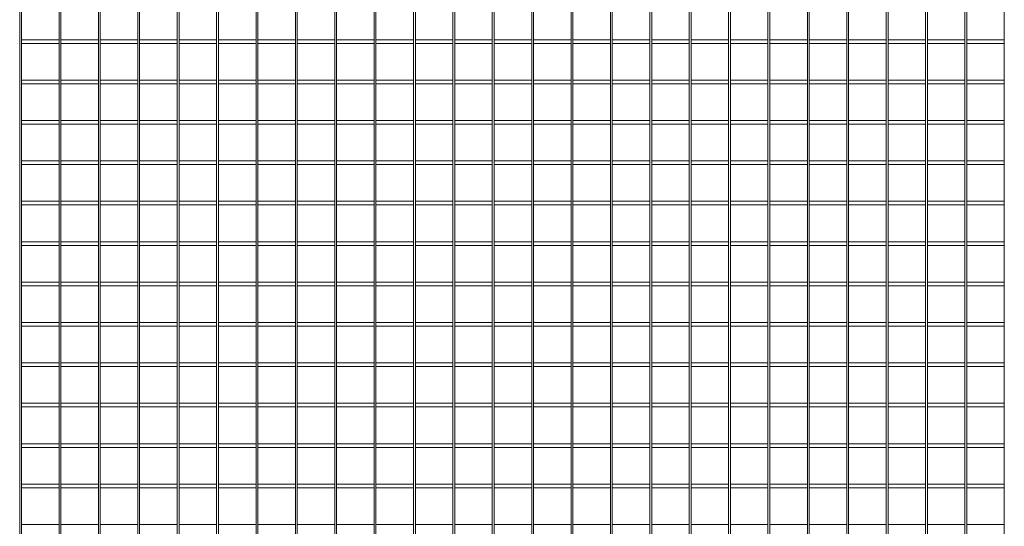
# Model space of a CAD drawing. Units: millimetres. Extents: x -151064 to -136791, y -27660 to -22987.
# Drawn here: x -151052 to -149979, y -25013 to -24461 of the extents above; entities that cross this region are included whole.
import ezdxf

# ---------------------------------------------------------------- set-up
doc = ezdxf.new("R2010")
doc.units = ezdxf.units.MM
doc.header["$LTSCALE"] = 250
doc.header["$MEASUREMENT"] = 0
doc.layers.add('WK_STEEL', color=7, linetype='Continuous')

msp = doc.modelspace()

# ---------------------------------------------------------------- linework, layer by layer
at = {"layer": 'WK_STEEL', "lineweight": 5}
for p, q in [((-151052.4, -24061.4), (-151052.4, -26052.4)), ((-151050.4, -24066.4), (-151050.4, -26047.4)), ((-151009.5, -24066.4), (-151009.5, -26047.4)), ((-151007.5, -24066.4), (-151007.5, -26047.4)), ((-150966.5, -24066.4), (-150966.5, -26047.4)), ((-150964.5, -24066.4), (-150964.5, -26047.4)), ((-150923.6, -24066.4), (-150923.6, -26047.4)), ((-150921.6, -24066.4), (-150921.6, -26047.4)), ((-150880.6, -24066.4), (-150880.6, -26047.4)), ((-150878.6, -24066.4), (-150878.6, -26047.4)), ((-150837.7, -24066.4), (-150837.7, -26047.4)), ((-150835.7, -24066.4), (-150835.7, -26047.4)), ((-150794.7, -24066.4), (-150794.7, -26047.4)), ((-150792.7, -24066.4), (-150792.7, -26047.4)), ((-150751.8, -24066.4), (-150751.8, -26047.4)), ((-150749.8, -24066.4), (-150749.8, -26047.4)), ((-150708.8, -24066.4), (-150708.8, -26047.4)), ((-150706.8, -24066.4), (-150706.8, -26047.4)), ((-150665.9, -24066.4), (-150665.9, -26047.4)), ((-150663.9, -24066.4), (-150663.9, -26047.4)), ((-150622.9, -24066.4), (-150622.9, -26047.4)), ((-150620.9, -24066.4), (-150620.9, -26047.4)), ((-150580, -24066.4), (-150580, -26047.4)), ((-150578, -24066.4), (-150578, -26047.4)), ((-150537, -24066.4), (-150537, -26047.4)), ((-150535, -24066.4), (-150535, -26047.4)), ((-150494.1, -24066.4), (-150494.1, -26047.4)), ((-150492.1, -24066.4), (-150492.1, -26047.4)), ((-150451.1, -24066.4), (-150451.1, -26047.4)), ((-150449.1, -24066.4), (-150449.1, -26047.4)), ((-150408.2, -24066.4), (-150408.2, -26047.4)), ((-150406.2, -24066.4), (-150406.2, -26047.4)), ((-150365.2, -24066.4), (-150365.2, -26047.4)), ((-150363.2, -24066.4), (-150363.2, -26047.4)), ((-150322.3, -24066.4), (-150322.3, -26047.4)), ((-150320.3, -24066.4), (-150320.3, -26047.4)), ((-150279.3, -24066.4), (-150279.3, -26047.4)), ((-150277.3, -24066.4), (-150277.3, -26047.4)), ((-150236.4, -24066.4), (-150236.4, -26047.4)), ((-150234.4, -24066.4), (-150234.4, -26047.4)), ((-150193.4, -24066.4), (-150193.4, -26047.4)), ((-150191.4, -24066.4), (-150191.4, -26047.4)), ((-150150.5, -24066.4), (-150150.5, -26047.4)), ((-150148.5, -24066.4), (-150148.5, -26047.4)), ((-150107.5, -24066.4), (-150107.5, -26047.4)), ((-150105.5, -24066.4), (-150105.5, -26047.4)), ((-150064.6, -24066.4), (-150064.6, -26047.4)), ((-150062.6, -24066.4), (-150062.6, -26047.4)), ((-150021.6, -24066.4), (-150021.6, -26047.4)), ((-150019.6, -24066.4), (-150019.6, -26047.4)), ((-149978.7, -24066.4), (-149978.7, -26047.4)), ((-151050.4, -24482.9), (-151009.5, -24482.9)), ((-151050.4, -24486.9), (-151009.5, -24486.9)), ((-151007.5, -24482.9), (-150966.5, -24482.9)), ((-151007.5, -24486.9), (-150966.5, -24486.9)), ((-150964.5, -24482.9), (-150923.6, -24482.9)), ((-150964.5, -24486.9), (-150923.6, -24486.9)), ((-150921.6, -24482.9), (-150880.6, -24482.9)), ((-150921.6, -24486.9), (-150880.6, -24486.9)), ((-150878.6, -24482.9), (-150837.7, -24482.9)), ((-150878.6, -24486.9), (-150837.7, -24486.9)), ((-150835.7, -24482.9), (-150794.7, -24482.9)), ((-150835.7, -24486.9), (-150794.7, -24486.9)), ((-150792.7, -24482.9), (-150751.8, -24482.9)), ((-150792.7, -24486.9), (-150751.8, -24486.9)), ((-150749.8, -24482.9), (-150708.8, -24482.9)), ((-150749.8, -24486.9), (-150708.8, -24486.9)), ((-150706.8, -24482.9), (-150665.9, -24482.9)), ((-150706.8, -24486.9), (-150665.9, -24486.9)), ((-150663.9, -24482.9), (-150622.9, -24482.9)), ((-150663.9, -24486.9), (-150622.9, -24486.9)), ((-150620.9, -24482.9), (-150580, -24482.9)), ((-150620.9, -24486.9), (-150580, -24486.9)), ((-150578, -24482.9), (-150537, -24482.9)), ((-150578, -24486.9), (-150537, -24486.9)), ((-150535, -24482.9), (-150494.1, -24482.9)), ((-150535, -24486.9), (-150494.1, -24486.9)), ((-150492.1, -24482.9), (-150451.1, -24482.9)), ((-150492.1, -24486.9), (-150451.1, -24486.9)), ((-150449.1, -24482.9), (-150408.2, -24482.9)), ((-150449.1, -24486.9), (-150408.2, -24486.9)), ((-150406.2, -24482.9), (-150365.2, -24482.9)), ((-150406.2, -24486.9), (-150365.2, -24486.9)), ((-150363.2, -24482.9), (-150322.3, -24482.9)), ((-150363.2, -24486.9), (-150322.3, -24486.9)), ((-150320.3, -24482.9), (-150279.3, -24482.9)), ((-150320.3, -24486.9), (-150279.3, -24486.9)), ((-150277.3, -24482.9), (-150236.4, -24482.9)), ((-150277.3, -24486.9), (-150236.4, -24486.9)), ((-150234.4, -24482.9), (-150193.4, -24482.9)), ((-150234.4, -24486.9), (-150193.4, -24486.9)), ((-150191.4, -24482.9), (-150150.5, -24482.9)), ((-150191.4, -24486.9), (-150150.5, -24486.9)), ((-150148.5, -24482.9), (-150107.5, -24482.9)), ((-150148.5, -24486.9), (-150107.5, -24486.9)), ((-150105.5, -24482.9), (-150064.6, -24482.9)), ((-150105.5, -24486.9), (-150064.6, -24486.9)), ((-150062.6, -24482.9), (-150021.6, -24482.9)), ((-150062.6, -24486.9), (-150021.6, -24486.9)), ((-150019.6, -24482.9), (-149978.7, -24482.9)), ((-150019.6, -24486.9), (-149978.7, -24486.9)), ((-151050.4, -24526.9), (-151009.5, -24526.9)), ((-151050.4, -24530.9), (-151009.5, -24530.9)), ((-151007.5, -24526.9), (-150966.5, -24526.9)), ((-151007.5, -24530.9), (-150966.5, -24530.9)), ((-150964.5, -24526.9), (-150923.6, -24526.9)), ((-150964.5, -24530.9), (-150923.6, -24530.9)), ((-150921.6, -24526.9), (-150880.6, -24526.9)), ((-150921.6, -24530.9), (-150880.6, -24530.9)), ((-150878.6, -24526.9), (-150837.7, -24526.9)), ((-150878.6, -24530.9), (-150837.7, -24530.9)), ((-150835.7, -24526.9), (-150794.7, -24526.9)), ((-150835.7, -24530.9), (-150794.7, -24530.9)), ((-150792.7, -24526.9), (-150751.8, -24526.9)), ((-150792.7, -24530.9), (-150751.8, -24530.9)), ((-150749.8, -24526.9), (-150708.8, -24526.9)), ((-150749.8, -24530.9), (-150708.8, -24530.9)), ((-150706.8, -24526.9), (-150665.9, -24526.9)), ((-150706.8, -24530.9), (-150665.9, -24530.9)), ((-150663.9, -24526.9), (-150622.9, -24526.9)), ((-150663.9, -24530.9), (-150622.9, -24530.9)), ((-150620.9, -24526.9), (-150580, -24526.9)), ((-150620.9, -24530.9), (-150580, -24530.9)), ((-150578, -24526.9), (-150537, -24526.9)), ((-150578, -24530.9), (-150537, -24530.9)), ((-150535, -24526.9), (-150494.1, -24526.9)), ((-150535, -24530.9), (-150494.1, -24530.9)), ((-150492.1, -24526.9), (-150451.1, -24526.9)), ((-150492.1, -24530.9), (-150451.1, -24530.9)), ((-150449.1, -24526.9), (-150408.2, -24526.9)), ((-150449.1, -24530.9), (-150408.2, -24530.9)), ((-150406.2, -24526.9), (-150365.2, -24526.9)), ((-150406.2, -24530.9), (-150365.2, -24530.9)), ((-150363.2, -24526.9), (-150322.3, -24526.9)), ((-150363.2, -24530.9), (-150322.3, -24530.9)), ((-150320.3, -24526.9), (-150279.3, -24526.9)), ((-150320.3, -24530.9), (-150279.3, -24530.9)), ((-150277.3, -24526.9), (-150236.4, -24526.9)), ((-150277.3, -24530.9), (-150236.4, -24530.9)), ((-150234.4, -24526.9), (-150193.4, -24526.9)), ((-150234.4, -24530.9), (-150193.4, -24530.9)), ((-150191.4, -24526.9), (-150150.5, -24526.9)), ((-150191.4, -24530.9), (-150150.5, -24530.9)), ((-150148.5, -24526.9), (-150107.5, -24526.9)), ((-150148.5, -24530.9), (-150107.5, -24530.9)), ((-150105.5, -24526.9), (-150064.6, -24526.9)), ((-150105.5, -24530.9), (-150064.6, -24530.9)), ((-150062.6, -24526.9), (-150021.6, -24526.9)), ((-150062.6, -24530.9), (-150021.6, -24530.9)), ((-150019.6, -24526.9), (-149978.7, -24526.9)), ((-150019.6, -24530.9), (-149978.7, -24530.9)), ((-151050.4, -24570.9), (-151009.5, -24570.9)), ((-151050.4, -24574.9), (-151009.5, -24574.9)), ((-151007.5, -24570.9), (-150966.5, -24570.9)), ((-151007.5, -24574.9), (-150966.5, -24574.9)), ((-150964.5, -24570.9), (-150923.6, -24570.9)), ((-150964.5, -24574.9), (-150923.6, -24574.9)), ((-150921.6, -24570.9), (-150880.6, -24570.9)), ((-150921.6, -24574.9), (-150880.6, -24574.9)), ((-150878.6, -24570.9), (-150837.7, -24570.9)), ((-150878.6, -24574.9), (-150837.7, -24574.9)), ((-150835.7, -24570.9), (-150794.7, -24570.9)), ((-150835.7, -24574.9), (-150794.7, -24574.9)), ((-150792.7, -24570.9), (-150751.8, -24570.9)), ((-150792.7, -24574.9), (-150751.8, -24574.9)), ((-150749.8, -24570.9), (-150708.8, -24570.9)), ((-150749.8, -24574.9), (-150708.8, -24574.9)), ((-150706.8, -24570.9), (-150665.9, -24570.9)), ((-150706.8, -24574.9), (-150665.9, -24574.9)), ((-150663.9, -24570.9), (-150622.9, -24570.9)), ((-150663.9, -24574.9), (-150622.9, -24574.9)), ((-150620.9, -24570.9), (-150580, -24570.9)), ((-150620.9, -24574.9), (-150580, -24574.9)), ((-150578, -24570.9), (-150537, -24570.9)), ((-150578, -24574.9), (-150537, -24574.9)), ((-150535, -24570.9), (-150494.1, -24570.9)), ((-150535, -24574.9), (-150494.1, -24574.9)), ((-150492.1, -24570.9), (-150451.1, -24570.9)), ((-150492.1, -24574.9), (-150451.1, -24574.9)), ((-150449.1, -24570.9), (-150408.2, -24570.9)), ((-150449.1, -24574.9), (-150408.2, -24574.9)), ((-150406.2, -24570.9), (-150365.2, -24570.9)), ((-150406.2, -24574.9), (-150365.2, -24574.9)), ((-150363.2, -24570.9), (-150322.3, -24570.9)), ((-150363.2, -24574.9), (-150322.3, -24574.9)), ((-150320.3, -24570.9), (-150279.3, -24570.9)), ((-150320.3, -24574.9), (-150279.3, -24574.9)), ((-150277.3, -24570.9), (-150236.4, -24570.9)), ((-150277.3, -24574.9), (-150236.4, -24574.9)), ((-150234.4, -24570.9), (-150193.4, -24570.9)), ((-150234.4, -24574.9), (-150193.4, -24574.9)), ((-150191.4, -24570.9), (-150150.5, -24570.9)), ((-150191.4, -24574.9), (-150150.5, -24574.9)), ((-150148.5, -24570.9), (-150107.5, -24570.9)), ((-150148.5, -24574.9), (-150107.5, -24574.9)), ((-150105.5, -24570.9), (-150064.6, -24570.9)), ((-150105.5, -24574.9), (-150064.6, -24574.9)), ((-150062.6, -24570.9), (-150021.6, -24570.9)), ((-150062.6, -24574.9), (-150021.6, -24574.9)), ((-150019.6, -24570.9), (-149978.7, -24570.9)), ((-150019.6, -24574.9), (-149978.7, -24574.9)), ((-151050.4, -24614.9), (-151009.5, -24614.9)), ((-151050.4, -24618.9), (-151009.5, -24618.9)), ((-151007.5, -24614.9), (-150966.5, -24614.9)), ((-151007.5, -24618.9), (-150966.5, -24618.9)), ((-150964.5, -24614.9), (-150923.6, -24614.9)), ((-150964.5, -24618.9), (-150923.6, -24618.9)), ((-150921.6, -24614.9), (-150880.6, -24614.9)), ((-150921.6, -24618.9), (-150880.6, -24618.9)), ((-150878.6, -24614.9), (-150837.7, -24614.9)), ((-150878.6, -24618.9), (-150837.7, -24618.9)), ((-150835.7, -24614.9), (-150794.7, -24614.9)), ((-150835.7, -24618.9), (-150794.7, -24618.9)), ((-150792.7, -24614.9), (-150751.8, -24614.9)), ((-150792.7, -24618.9), (-150751.8, -24618.9)), ((-150749.8, -24614.9), (-150708.8, -24614.9)), ((-150749.8, -24618.9), (-150708.8, -24618.9)), ((-150706.8, -24614.9), (-150665.9, -24614.9)), ((-150706.8, -24618.9), (-150665.9, -24618.9)), ((-150663.9, -24614.9), (-150622.9, -24614.9)), ((-150663.9, -24618.9), (-150622.9, -24618.9)), ((-150620.9, -24614.9), (-150580, -24614.9)), ((-150620.9, -24618.9), (-150580, -24618.9)), ((-150578, -24614.9), (-150537, -24614.9)), ((-150578, -24618.9), (-150537, -24618.9)), ((-150535, -24614.9), (-150494.1, -24614.9)), ((-150535, -24618.9), (-150494.1, -24618.9)), ((-150492.1, -24614.9), (-150451.1, -24614.9)), ((-150492.1, -24618.9), (-150451.1, -24618.9)), ((-150449.1, -24614.9), (-150408.2, -24614.9)), ((-150449.1, -24618.9), (-150408.2, -24618.9)), ((-150406.2, -24614.9), (-150365.2, -24614.9)), ((-150406.2, -24618.9), (-150365.2, -24618.9)), ((-150363.2, -24614.9), (-150322.3, -24614.9)), ((-150363.2, -24618.9), (-150322.3, -24618.9)), ((-150320.3, -24614.9), (-150279.3, -24614.9)), ((-150320.3, -24618.9), (-150279.3, -24618.9)), ((-150277.3, -24614.9), (-150236.4, -24614.9)), ((-150277.3, -24618.9), (-150236.4, -24618.9)), ((-150234.4, -24614.9), (-150193.4, -24614.9)), ((-150234.4, -24618.9), (-150193.4, -24618.9)), ((-150191.4, -24614.9), (-150150.5, -24614.9)), ((-150191.4, -24618.9), (-150150.5, -24618.9)), ((-150148.5, -24614.9), (-150107.5, -24614.9)), ((-150148.5, -24618.9), (-150107.5, -24618.9)), ((-150105.5, -24614.9), (-150064.6, -24614.9)), ((-150105.5, -24618.9), (-150064.6, -24618.9)), ((-150062.6, -24614.9), (-150021.6, -24614.9)), ((-150062.6, -24618.9), (-150021.6, -24618.9)), ((-150019.6, -24614.9), (-149978.7, -24614.9)), ((-150019.6, -24618.9), (-149978.7, -24618.9)), ((-151050.4, -24658.9), (-151009.5, -24658.9)), ((-151050.4, -24662.9), (-151009.5, -24662.9)), ((-151007.5, -24658.9), (-150966.5, -24658.9)), ((-151007.5, -24662.9), (-150966.5, -24662.9)), ((-150964.5, -24658.9), (-150923.6, -24658.9)), ((-150964.5, -24662.9), (-150923.6, -24662.9)), ((-150921.6, -24658.9), (-150880.6, -24658.9)), ((-150921.6, -24662.9), (-150880.6, -24662.9)), ((-150878.6, -24658.9), (-150837.7, -24658.9)), ((-150878.6, -24662.9), (-150837.7, -24662.9)), ((-150835.7, -24658.9), (-150794.7, -24658.9)), ((-150835.7, -24662.9), (-150794.7, -24662.9)), ((-150792.7, -24658.9), (-150751.8, -24658.9)), ((-150792.7, -24662.9), (-150751.8, -24662.9)), ((-150749.8, -24658.9), (-150708.8, -24658.9)), ((-150749.8, -24662.9), (-150708.8, -24662.9)), ((-150706.8, -24658.9), (-150665.9, -24658.9)), ((-150706.8, -24662.9), (-150665.9, -24662.9)), ((-150663.9, -24658.9), (-150622.9, -24658.9)), ((-150663.9, -24662.9), (-150622.9, -24662.9)), ((-150620.9, -24658.9), (-150580, -24658.9)), ((-150620.9, -24662.9), (-150580, -24662.9)), ((-150578, -24658.9), (-150537, -24658.9)), ((-150578, -24662.9), (-150537, -24662.9)), ((-150535, -24658.9), (-150494.1, -24658.9)), ((-150535, -24662.9), (-150494.1, -24662.9)), ((-150492.1, -24658.9), (-150451.1, -24658.9)), ((-150492.1, -24662.9), (-150451.1, -24662.9)), ((-150449.1, -24658.9), (-150408.2, -24658.9)), ((-150449.1, -24662.9), (-150408.2, -24662.9)), ((-150406.2, -24658.9), (-150365.2, -24658.9)), ((-150406.2, -24662.9), (-150365.2, -24662.9)), ((-150363.2, -24658.9), (-150322.3, -24658.9)), ((-150363.2, -24662.9), (-150322.3, -24662.9)), ((-150320.3, -24658.9), (-150279.3, -24658.9)), ((-150320.3, -24662.9), (-150279.3, -24662.9)), ((-150277.3, -24658.9), (-150236.4, -24658.9)), ((-150277.3, -24662.9), (-150236.4, -24662.9)), ((-150234.4, -24658.9), (-150193.4, -24658.9)), ((-150234.4, -24662.9), (-150193.4, -24662.9)), ((-150191.4, -24658.9), (-150150.5, -24658.9)), ((-150191.4, -24662.9), (-150150.5, -24662.9)), ((-150148.5, -24658.9), (-150107.5, -24658.9)), ((-150148.5, -24662.9), (-150107.5, -24662.9)), ((-150105.5, -24658.9), (-150064.6, -24658.9)), ((-150105.5, -24662.9), (-150064.6, -24662.9)), ((-150062.6, -24658.9), (-150021.6, -24658.9)), ((-150062.6, -24662.9), (-150021.6, -24662.9)), ((-150019.6, -24658.9), (-149978.7, -24658.9)), ((-150019.6, -24662.9), (-149978.7, -24662.9)), ((-151050.4, -24702.9), (-151009.5, -24702.9)), ((-151050.4, -24706.9), (-151009.5, -24706.9)), ((-151007.5, -24702.9), (-150966.5, -24702.9)), ((-151007.5, -24706.9), (-150966.5, -24706.9)), ((-150964.5, -24702.9), (-150923.6, -24702.9)), ((-150964.5, -24706.9), (-150923.6, -24706.9)), ((-150921.6, -24702.9), (-150880.6, -24702.9)), ((-150921.6, -24706.9), (-150880.6, -24706.9)), ((-150878.6, -24702.9), (-150837.7, -24702.9)), ((-150878.6, -24706.9), (-150837.7, -24706.9)), ((-150835.7, -24702.9), (-150794.7, -24702.9)), ((-150835.7, -24706.9), (-150794.7, -24706.9)), ((-150792.7, -24702.9), (-150751.8, -24702.9)), ((-150792.7, -24706.9), (-150751.8, -24706.9)), ((-150749.8, -24702.9), (-150708.8, -24702.9)), ((-150749.8, -24706.9), (-150708.8, -24706.9)), ((-150706.8, -24702.9), (-150665.9, -24702.9)), ((-150706.8, -24706.9), (-150665.9, -24706.9)), ((-150663.9, -24702.9), (-150622.9, -24702.9)), ((-150663.9, -24706.9), (-150622.9, -24706.9)), ((-150620.9, -24702.9), (-150580, -24702.9)), ((-150620.9, -24706.9), (-150580, -24706.9)), ((-150578, -24702.9), (-150537, -24702.9)), ((-150578, -24706.9), (-150537, -24706.9)), ((-150535, -24702.9), (-150494.1, -24702.9)), ((-150535, -24706.9), (-150494.1, -24706.9)), ((-150492.1, -24702.9), (-150451.1, -24702.9)), ((-150492.1, -24706.9), (-150451.1, -24706.9)), ((-150449.1, -24702.9), (-150408.2, -24702.9)), ((-150449.1, -24706.9), (-150408.2, -24706.9)), ((-150406.2, -24702.9), (-150365.2, -24702.9)), ((-150406.2, -24706.9), (-150365.2, -24706.9)), ((-150363.2, -24702.9), (-150322.3, -24702.9)), ((-150363.2, -24706.9), (-150322.3, -24706.9)), ((-150320.3, -24702.9), (-150279.3, -24702.9)), ((-150320.3, -24706.9), (-150279.3, -24706.9)), ((-150277.3, -24702.9), (-150236.4, -24702.9)), ((-150277.3, -24706.9), (-150236.4, -24706.9)), ((-150234.4, -24702.9), (-150193.4, -24702.9)), ((-150234.4, -24706.9), (-150193.4, -24706.9)), ((-150191.4, -24702.9), (-150150.5, -24702.9)), ((-150191.4, -24706.9), (-150150.5, -24706.9)), ((-150148.5, -24702.9), (-150107.5, -24702.9)), ((-150148.5, -24706.9), (-150107.5, -24706.9)), ((-150105.5, -24702.9), (-150064.6, -24702.9)), ((-150105.5, -24706.9), (-150064.6, -24706.9)), ((-150062.6, -24702.9), (-150021.6, -24702.9)), ((-150062.6, -24706.9), (-150021.6, -24706.9)), ((-150019.6, -24702.9), (-149978.7, -24702.9)), ((-150019.6, -24706.9), (-149978.7, -24706.9)), ((-151050.4, -24746.9), (-151009.5, -24746.9)), ((-151007.5, -24746.9), (-150966.5, -24746.9)), ((-150964.5, -24746.9), (-150923.6, -24746.9)), ((-150921.6, -24746.9), (-150880.6, -24746.9)), ((-150878.6, -24746.9), (-150837.7, -24746.9)), ((-150835.7, -24746.9), (-150794.7, -24746.9)), ((-150792.7, -24746.9), (-150751.8, -24746.9)), ((-150749.8, -24746.9), (-150708.8, -24746.9)), ((-150706.8, -24746.9), (-150665.9, -24746.9)), ((-150663.9, -24746.9), (-150622.9, -24746.9)), ((-150620.9, -24746.9), (-150580, -24746.9)), ((-150578, -24746.9), (-150537, -24746.9)), ((-150535, -24746.9), (-150494.1, -24746.9)), ((-150492.1, -24746.9), (-150451.1, -24746.9)), ((-150449.1, -24746.9), (-150408.2, -24746.9)), ((-150406.2, -24746.9), (-150365.2, -24746.9)), ((-150363.2, -24746.9), (-150322.3, -24746.9)), ((-150320.3, -24746.9), (-150279.3, -24746.9)), ((-150277.3, -24746.9), (-150236.4, -24746.9)), ((-150234.4, -24746.9), (-150193.4, -24746.9)), ((-150191.4, -24746.9), (-150150.5, -24746.9)), ((-150148.5, -24746.9), (-150107.5, -24746.9)), ((-150105.5, -24746.9), (-150064.6, -24746.9)), ((-150062.6, -24746.9), (-150021.6, -24746.9)), ((-150019.6, -24746.9), (-149978.7, -24746.9)), ((-151050.4, -24750.9), (-151009.5, -24750.9)), ((-151007.5, -24750.9), (-150966.5, -24750.9)), ((-150964.5, -24750.9), (-150923.6, -24750.9)), ((-150921.6, -24750.9), (-150880.6, -24750.9)), ((-150878.6, -24750.9), (-150837.7, -24750.9)), ((-150835.7, -24750.9), (-150794.7, -24750.9)), ((-150792.7, -24750.9), (-150751.8, -24750.9)), ((-150749.8, -24750.9), (-150708.8, -24750.9)), ((-150706.8, -24750.9), (-150665.9, -24750.9)), ((-150663.9, -24750.9), (-150622.9, -24750.9)), ((-150620.9, -24750.9), (-150580, -24750.9)), ((-150578, -24750.9), (-150537, -24750.9)), ((-150535, -24750.9), (-150494.1, -24750.9)), ((-150492.1, -24750.9), (-150451.1, -24750.9)), ((-150449.1, -24750.9), (-150408.2, -24750.9)), ((-150406.2, -24750.9), (-150365.2, -24750.9)), ((-150363.2, -24750.9), (-150322.3, -24750.9)), ((-150320.3, -24750.9), (-150279.3, -24750.9)), ((-150277.3, -24750.9), (-150236.4, -24750.9)), ((-150234.4, -24750.9), (-150193.4, -24750.9)), ((-150191.4, -24750.9), (-150150.5, -24750.9)), ((-150148.5, -24750.9), (-150107.5, -24750.9)), ((-150105.5, -24750.9), (-150064.6, -24750.9)), ((-150062.6, -24750.9), (-150021.6, -24750.9)), ((-150019.6, -24750.9), (-149978.7, -24750.9)), ((-151050.4, -24790.9), (-151009.5, -24790.9)), ((-151007.5, -24790.9), (-150966.5, -24790.9)), ((-150964.5, -24790.9), (-150923.6, -24790.9)), ((-150921.6, -24790.9), (-150880.6, -24790.9)), ((-150878.6, -24790.9), (-150837.7, -24790.9)), ((-150835.7, -24790.9), (-150794.7, -24790.9)), ((-150792.7, -24790.9), (-150751.8, -24790.9)), ((-150749.8, -24790.9), (-150708.8, -24790.9)), ((-150706.8, -24790.9), (-150665.9, -24790.9)), ((-150663.9, -24790.9), (-150622.9, -24790.9)), ((-150620.9, -24790.9), (-150580, -24790.9)), ((-150578, -24790.9), (-150537, -24790.9)), ((-150535, -24790.9), (-150494.1, -24790.9)), ((-150492.1, -24790.9), (-150451.1, -24790.9)), ((-150449.1, -24790.9), (-150408.2, -24790.9)), ((-150406.2, -24790.9), (-150365.2, -24790.9)), ((-150363.2, -24790.9), (-150322.3, -24790.9)), ((-150320.3, -24790.9), (-150279.3, -24790.9)), ((-150277.3, -24790.9), (-150236.4, -24790.9)), ((-150234.4, -24790.9), (-150193.4, -24790.9)), ((-150191.4, -24790.9), (-150150.5, -24790.9)), ((-150148.5, -24790.9), (-150107.5, -24790.9)), ((-150105.5, -24790.9), (-150064.6, -24790.9)), ((-150062.6, -24790.9), (-150021.6, -24790.9)), ((-150019.6, -24790.9), (-149978.7, -24790.9)), ((-151050.4, -24794.9), (-151009.5, -24794.9)), ((-151007.5, -24794.9), (-150966.5, -24794.9)), ((-150964.5, -24794.9), (-150923.6, -24794.9)), ((-150921.6, -24794.9), (-150880.6, -24794.9)), ((-150878.6, -24794.9), (-150837.7, -24794.9)), ((-150835.7, -24794.9), (-150794.7, -24794.9)), ((-150792.7, -24794.9), (-150751.8, -24794.9)), ((-150749.8, -24794.9), (-150708.8, -24794.9)), ((-150706.8, -24794.9), (-150665.9, -24794.9)), ((-150663.9, -24794.9), (-150622.9, -24794.9)), ((-150620.9, -24794.9), (-150580, -24794.9)), ((-150578, -24794.9), (-150537, -24794.9)), ((-150535, -24794.9), (-150494.1, -24794.9)), ((-150492.1, -24794.9), (-150451.1, -24794.9)), ((-150449.1, -24794.9), (-150408.2, -24794.9)), ((-150406.2, -24794.9), (-150365.2, -24794.9)), ((-150363.2, -24794.9), (-150322.3, -24794.9)), ((-150320.3, -24794.9), (-150279.3, -24794.9)), ((-150277.3, -24794.9), (-150236.4, -24794.9)), ((-150234.4, -24794.9), (-150193.4, -24794.9)), ((-150191.4, -24794.9), (-150150.5, -24794.9)), ((-150148.5, -24794.9), (-150107.5, -24794.9)), ((-150105.5, -24794.9), (-150064.6, -24794.9)), ((-150062.6, -24794.9), (-150021.6, -24794.9)), ((-150019.6, -24794.9), (-149978.7, -24794.9)), ((-151050.4, -24834.9), (-151009.5, -24834.9)), ((-151007.5, -24834.9), (-150966.5, -24834.9)), ((-150964.5, -24834.9), (-150923.6, -24834.9)), ((-150921.6, -24834.9), (-150880.6, -24834.9)), ((-150878.6, -24834.9), (-150837.7, -24834.9)), ((-150835.7, -24834.9), (-150794.7, -24834.9)), ((-150792.7, -24834.9), (-150751.8, -24834.9)), ((-150749.8, -24834.9), (-150708.8, -24834.9)), ((-150706.8, -24834.9), (-150665.9, -24834.9)), ((-150663.9, -24834.9), (-150622.9, -24834.9)), ((-150620.9, -24834.9), (-150580, -24834.9)), ((-150578, -24834.9), (-150537, -24834.9)), ((-150535, -24834.9), (-150494.1, -24834.9)), ((-150492.1, -24834.9), (-150451.1, -24834.9)), ((-150449.1, -24834.9), (-150408.2, -24834.9)), ((-150406.2, -24834.9), (-150365.2, -24834.9)), ((-150363.2, -24834.9), (-150322.3, -24834.9)), ((-150320.3, -24834.9), (-150279.3, -24834.9)), ((-150277.3, -24834.9), (-150236.4, -24834.9)), ((-150234.4, -24834.9), (-150193.4, -24834.9)), ((-150191.4, -24834.9), (-150150.5, -24834.9)), ((-150148.5, -24834.9), (-150107.5, -24834.9)), ((-150105.5, -24834.9), (-150064.6, -24834.9)), ((-150062.6, -24834.9), (-150021.6, -24834.9)), ((-150019.6, -24834.9), (-149978.7, -24834.9)), ((-151050.4, -24838.9), (-151009.5, -24838.9)), ((-151007.5, -24838.9), (-150966.5, -24838.9)), ((-150964.5, -24838.9), (-150923.6, -24838.9)), ((-150921.6, -24838.9), (-150880.6, -24838.9)), ((-150878.6, -24838.9), (-150837.7, -24838.9)), ((-150835.7, -24838.9), (-150794.7, -24838.9)), ((-150792.7, -24838.9), (-150751.8, -24838.9)), ((-150749.8, -24838.9), (-150708.8, -24838.9)), ((-150706.8, -24838.9), (-150665.9, -24838.9)), ((-150663.9, -24838.9), (-150622.9, -24838.9)), ((-150620.9, -24838.9), (-150580, -24838.9)), ((-150578, -24838.9), (-150537, -24838.9)), ((-150535, -24838.9), (-150494.1, -24838.9)), ((-150492.1, -24838.9), (-150451.1, -24838.9)), ((-150449.1, -24838.9), (-150408.2, -24838.9)), ((-150406.2, -24838.9), (-150365.2, -24838.9)), ((-150363.2, -24838.9), (-150322.3, -24838.9)), ((-150320.3, -24838.9), (-150279.3, -24838.9)), ((-150277.3, -24838.9), (-150236.4, -24838.9)), ((-150234.4, -24838.9), (-150193.4, -24838.9)), ((-150191.4, -24838.9), (-150150.5, -24838.9)), ((-150148.5, -24838.9), (-150107.5, -24838.9)), ((-150105.5, -24838.9), (-150064.6, -24838.9)), ((-150062.6, -24838.9), (-150021.6, -24838.9)), ((-150019.6, -24838.9), (-149978.7, -24838.9)), ((-151050.4, -24878.9), (-151009.5, -24878.9)), ((-151050.4, -24882.9), (-151009.5, -24882.9)), ((-151007.5, -24878.9), (-150966.5, -24878.9)), ((-151007.5, -24882.9), (-150966.5, -24882.9)), ((-150964.5, -24878.9), (-150923.6, -24878.9)), ((-150964.5, -24882.9), (-150923.6, -24882.9)), ((-150921.6, -24878.9), (-150880.6, -24878.9)), ((-150921.6, -24882.9), (-150880.6, -24882.9)), ((-150878.6, -24878.9), (-150837.7, -24878.9)), ((-150878.6, -24882.9), (-150837.7, -24882.9)), ((-150835.7, -24878.9), (-150794.7, -24878.9)), ((-150835.7, -24882.9), (-150794.7, -24882.9)), ((-150792.7, -24878.9), (-150751.8, -24878.9)), ((-150792.7, -24882.9), (-150751.8, -24882.9)), ((-150749.8, -24878.9), (-150708.8, -24878.9)), ((-150749.8, -24882.9), (-150708.8, -24882.9)), ((-150706.8, -24878.9), (-150665.9, -24878.9)), ((-150706.8, -24882.9), (-150665.9, -24882.9)), ((-150663.9, -24878.9), (-150622.9, -24878.9)), ((-150663.9, -24882.9), (-150622.9, -24882.9)), ((-150620.9, -24878.9), (-150580, -24878.9)), ((-150620.9, -24882.9), (-150580, -24882.9)), ((-150578, -24878.9), (-150537, -24878.9)), ((-150578, -24882.9), (-150537, -24882.9)), ((-150535, -24878.9), (-150494.1, -24878.9)), ((-150535, -24882.9), (-150494.1, -24882.9)), ((-150492.1, -24878.9), (-150451.1, -24878.9)), ((-150492.1, -24882.9), (-150451.1, -24882.9)), ((-150449.1, -24878.9), (-150408.2, -24878.9)), ((-150449.1, -24882.9), (-150408.2, -24882.9)), ((-150406.2, -24878.9), (-150365.2, -24878.9)), ((-150406.2, -24882.9), (-150365.2, -24882.9)), ((-150363.2, -24878.9), (-150322.3, -24878.9)), ((-150363.2, -24882.9), (-150322.3, -24882.9)), ((-150320.3, -24878.9), (-150279.3, -24878.9)), ((-150320.3, -24882.9), (-150279.3, -24882.9)), ((-150277.3, -24878.9), (-150236.4, -24878.9)), ((-150277.3, -24882.9), (-150236.4, -24882.9)), ((-150234.4, -24878.9), (-150193.4, -24878.9)), ((-150234.4, -24882.9), (-150193.4, -24882.9)), ((-150191.4, -24878.9), (-150150.5, -24878.9)), ((-150191.4, -24882.9), (-150150.5, -24882.9)), ((-150148.5, -24878.9), (-150107.5, -24878.9)), ((-150148.5, -24882.9), (-150107.5, -24882.9)), ((-150105.5, -24878.9), (-150064.6, -24878.9)), ((-150105.5, -24882.9), (-150064.6, -24882.9)), ((-150062.6, -24878.9), (-150021.6, -24878.9)), ((-150062.6, -24882.9), (-150021.6, -24882.9)), ((-150019.6, -24878.9), (-149978.7, -24878.9)), ((-150019.6, -24882.9), (-149978.7, -24882.9)), ((-151050.4, -24922.9), (-151009.5, -24922.9)), ((-151050.4, -24926.9), (-151009.5, -24926.9)), ((-151007.5, -24922.9), (-150966.5, -24922.9)), ((-151007.5, -24926.9), (-150966.5, -24926.9)), ((-150964.5, -24922.9), (-150923.6, -24922.9)), ((-150964.5, -24926.9), (-150923.6, -24926.9)), ((-150921.6, -24922.9), (-150880.6, -24922.9)), ((-150921.6, -24926.9), (-150880.6, -24926.9)), ((-150878.6, -24922.9), (-150837.7, -24922.9)), ((-150878.6, -24926.9), (-150837.7, -24926.9)), ((-150835.7, -24922.9), (-150794.7, -24922.9)), ((-150835.7, -24926.9), (-150794.7, -24926.9)), ((-150792.7, -24922.9), (-150751.8, -24922.9)), ((-150792.7, -24926.9), (-150751.8, -24926.9)), ((-150749.8, -24922.9), (-150708.8, -24922.9)), ((-150749.8, -24926.9), (-150708.8, -24926.9)), ((-150706.8, -24922.9), (-150665.9, -24922.9)), ((-150706.8, -24926.9), (-150665.9, -24926.9)), ((-150663.9, -24922.9), (-150622.9, -24922.9)), ((-150663.9, -24926.9), (-150622.9, -24926.9)), ((-150620.9, -24922.9), (-150580, -24922.9)), ((-150620.9, -24926.9), (-150580, -24926.9)), ((-150578, -24922.9), (-150537, -24922.9)), ((-150578, -24926.9), (-150537, -24926.9)), ((-150535, -24922.9), (-150494.1, -24922.9)), ((-150535, -24926.9), (-150494.1, -24926.9)), ((-150492.1, -24922.9), (-150451.1, -24922.9)), ((-150492.1, -24926.9), (-150451.1, -24926.9)), ((-150449.1, -24922.9), (-150408.2, -24922.9)), ((-150449.1, -24926.9), (-150408.2, -24926.9)), ((-150406.2, -24922.9), (-150365.2, -24922.9)), ((-150406.2, -24926.9), (-150365.2, -24926.9)), ((-150363.2, -24922.9), (-150322.3, -24922.9)), ((-150363.2, -24926.9), (-150322.3, -24926.9)), ((-150320.3, -24922.9), (-150279.3, -24922.9)), ((-150320.3, -24926.9), (-150279.3, -24926.9)), ((-150277.3, -24922.9), (-150236.4, -24922.9)), ((-150277.3, -24926.9), (-150236.4, -24926.9)), ((-150234.4, -24922.9), (-150193.4, -24922.9)), ((-150234.4, -24926.9), (-150193.4, -24926.9)), ((-150191.4, -24922.9), (-150150.5, -24922.9)), ((-150191.4, -24926.9), (-150150.5, -24926.9)), ((-150148.5, -24922.9), (-150107.5, -24922.9)), ((-150148.5, -24926.9), (-150107.5, -24926.9)), ((-150105.5, -24922.9), (-150064.6, -24922.9)), ((-150105.5, -24926.9), (-150064.6, -24926.9)), ((-150062.6, -24922.9), (-150021.6, -24922.9)), ((-150062.6, -24926.9), (-150021.6, -24926.9)), ((-150019.6, -24922.9), (-149978.7, -24922.9)), ((-150019.6, -24926.9), (-149978.7, -24926.9)), ((-151050.4, -24966.9), (-151009.5, -24966.9)), ((-151050.4, -24970.9), (-151009.5, -24970.9)), ((-151007.5, -24966.9), (-150966.5, -24966.9)), ((-151007.5, -24970.9), (-150966.5, -24970.9)), ((-150964.5, -24966.9), (-150923.6, -24966.9)), ((-150964.5, -24970.9), (-150923.6, -24970.9)), ((-150921.6, -24966.9), (-150880.6, -24966.9)), ((-150921.6, -24970.9), (-150880.6, -24970.9)), ((-150878.6, -24966.9), (-150837.7, -24966.9)), ((-150878.6, -24970.9), (-150837.7, -24970.9)), ((-150835.7, -24966.9), (-150794.7, -24966.9)), ((-150835.7, -24970.9), (-150794.7, -24970.9)), ((-150792.7, -24966.9), (-150751.8, -24966.9)), ((-150792.7, -24970.9), (-150751.8, -24970.9)), ((-150749.8, -24966.9), (-150708.8, -24966.9)), ((-150749.8, -24970.9), (-150708.8, -24970.9)), ((-150706.8, -24966.9), (-150665.9, -24966.9)), ((-150706.8, -24970.9), (-150665.9, -24970.9)), ((-150663.9, -24966.9), (-150622.9, -24966.9)), ((-150663.9, -24970.9), (-150622.9, -24970.9)), ((-150620.9, -24966.9), (-150580, -24966.9)), ((-150620.9, -24970.9), (-150580, -24970.9)), ((-150578, -24966.9), (-150537, -24966.9)), ((-150578, -24970.9), (-150537, -24970.9)), ((-150535, -24966.9), (-150494.1, -24966.9)), ((-150535, -24970.9), (-150494.1, -24970.9)), ((-150492.1, -24966.9), (-150451.1, -24966.9)), ((-150492.1, -24970.9), (-150451.1, -24970.9)), ((-150449.1, -24966.9), (-150408.2, -24966.9)), ((-150449.1, -24970.9), (-150408.2, -24970.9)), ((-150406.2, -24966.9), (-150365.2, -24966.9)), ((-150406.2, -24970.9), (-150365.2, -24970.9)), ((-150363.2, -24966.9), (-150322.3, -24966.9)), ((-150363.2, -24970.9), (-150322.3, -24970.9)), ((-150320.3, -24966.9), (-150279.3, -24966.9)), ((-150320.3, -24970.9), (-150279.3, -24970.9)), ((-150277.3, -24966.9), (-150236.4, -24966.9)), ((-150277.3, -24970.9), (-150236.4, -24970.9)), ((-150234.4, -24966.9), (-150193.4, -24966.9)), ((-150234.4, -24970.9), (-150193.4, -24970.9)), ((-150191.4, -24966.9), (-150150.5, -24966.9)), ((-150191.4, -24970.9), (-150150.5, -24970.9)), ((-150148.5, -24966.9), (-150107.5, -24966.9)), ((-150148.5, -24970.9), (-150107.5, -24970.9)), ((-150105.5, -24966.9), (-150064.6, -24966.9)), ((-150105.5, -24970.9), (-150064.6, -24970.9)), ((-150062.6, -24966.9), (-150021.6, -24966.9)), ((-150062.6, -24970.9), (-150021.6, -24970.9)), ((-150019.6, -24966.9), (-149978.7, -24966.9)), ((-150019.6, -24970.9), (-149978.7, -24970.9)), ((-151050.4, -25010.9), (-151009.5, -25010.9)), ((-151007.5, -25010.9), (-150966.5, -25010.9)), ((-150964.5, -25010.9), (-150923.6, -25010.9)), ((-150921.6, -25010.9), (-150880.6, -25010.9)), ((-150878.6, -25010.9), (-150837.7, -25010.9)), ((-150835.7, -25010.9), (-150794.7, -25010.9)), ((-150792.7, -25010.9), (-150751.8, -25010.9)), ((-150749.8, -25010.9), (-150708.8, -25010.9)), ((-150706.8, -25010.9), (-150665.9, -25010.9)), ((-150663.9, -25010.9), (-150622.9, -25010.9)), ((-150620.9, -25010.9), (-150580, -25010.9)), ((-150578, -25010.9), (-150537, -25010.9)), ((-150535, -25010.9), (-150494.1, -25010.9)), ((-150492.1, -25010.9), (-150451.1, -25010.9)), ((-150449.1, -25010.9), (-150408.2, -25010.9)), ((-150406.2, -25010.9), (-150365.2, -25010.9)), ((-150363.2, -25010.9), (-150322.3, -25010.9)), ((-150320.3, -25010.9), (-150279.3, -25010.9)), ((-150277.3, -25010.9), (-150236.4, -25010.9)), ((-150234.4, -25010.9), (-150193.4, -25010.9)), ((-150191.4, -25010.9), (-150150.5, -25010.9)), ((-150148.5, -25010.9), (-150107.5, -25010.9)), ((-150105.5, -25010.9), (-150064.6, -25010.9)), ((-150062.6, -25010.9), (-150021.6, -25010.9)), ((-150019.6, -25010.9), (-149978.7, -25010.9))]:
    msp.add_line(p, q, dxfattribs=at)

doc.saveas('drawing.dxf')
